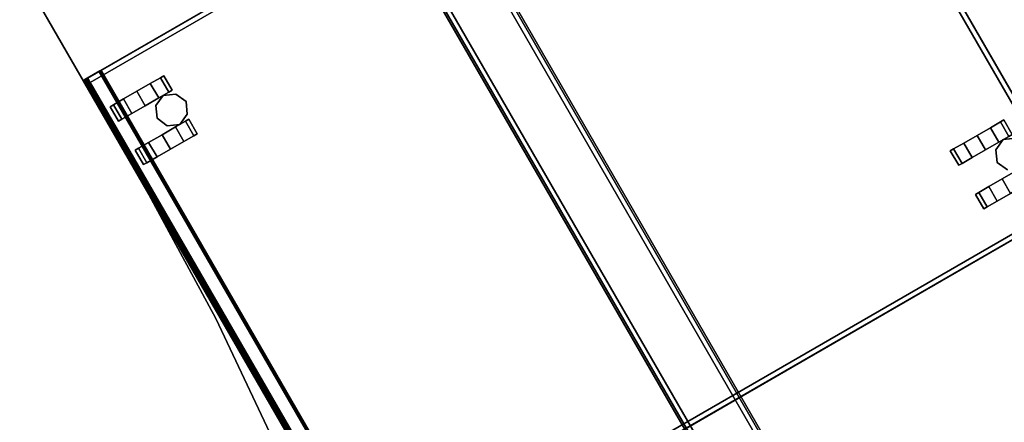
# Model space of a CAD drawing. Units: inches. Extents: x -8 to 290, y -16 to 156.
# Drawn here: x 24 to 48, y 96 to 106 of the extents above; entities that cross this region are included whole.
import ezdxf

# ---------------------------------------------------------------- set-up
doc = ezdxf.new("R2010")
doc.units = ezdxf.units.IN
doc.header["$MEASUREMENT"] = 0
for name, color, linetype in [('A-FURN', 7, 'Continuous'), ('ELEC', 1, 'Continuous'), ('STORAGE', 4, 'Continuous'), ('STORAGE-CASTER', 4, 'Continuous'), ('STORAGE-CUSHION', 4, 'Continuous'), ('STRUCTURE-BEAM', 7, 'Continuous'), ('WKSURF-LAM', 6, 'Continuous'), ('WKSURF-TOPEDGE', 6, 'Continuous')]:
    doc.layers.add(name, color=color, linetype=linetype)

# ---------------------------------------------------------------- blocks, each defined once
blk = doc.blocks.new('XGNBG_60_0T')
at = {"layer": 'STRUCTURE-BEAM'}
for points in [[(55.533, -6.102, 25.875), (0.866, -6.102, 25.875), (0.866, -6.102, 26.741), (55.533, -6.102, 26.741)], [(55.533, -6.148, 25.764), (0.866, -6.148, 25.764), (0.866, -6.102, 25.875), (55.533, -6.102, 25.875)], [(55.533, -6.102, 26.741), (0.866, -6.102, 26.741), (0.866, -6.148, 26.853), (55.533, -6.148, 26.853)], [(55.533, -6.26, 25.718), (0.866, -6.26, 25.718), (0.866, -6.148, 25.764), (55.533, -6.148, 25.764)], [(55.533, -6.148, 26.853), (0.866, -6.148, 26.853), (0.866, -6.26, 26.899), (55.533, -6.26, 26.899)], [(55.533, -6.26, 26.899), (0.866, -6.26, 26.899), (0.866, -7.52, 26.899), (55.533, -7.52, 26.899)], [(55.533, -7.52, 25.718), (0.866, -7.52, 25.718), (0.866, -6.26, 25.718), (55.533, -6.26, 25.718)], [(55.533, -7.52, 26.899), (0.866, -7.52, 26.899), (0.866, -7.631, 26.853), (55.533, -7.631, 26.853)], [(55.533, -7.52, 25.718), (55.533, -7.631, 25.764), (0.866, -7.631, 25.764), (0.866, -7.52, 25.718)], [(55.533, -7.631, 26.853), (0.866, -7.631, 26.853), (0.866, -7.677, 26.741), (55.533, -7.677, 26.741)], [(55.533, -7.631, 25.764), (55.533, -7.677, 25.875), (0.866, -7.677, 25.875), (0.866, -7.631, 25.764)], [(55.533, -7.677, 26.741), (0.866, -7.677, 26.741), (0.866, -7.677, 25.875), (55.533, -7.677, 25.875)], [(47.58, -19.882, 25.875), (0.866, -19.882, 25.875), (0.866, -19.882, 26.741), (47.58, -19.882, 26.741)], [(47.58, -19.928, 25.764), (0.866, -19.928, 25.764), (0.866, -19.882, 25.875), (47.58, -19.882, 25.875)], [(47.58, -19.882, 26.741), (0.866, -19.882, 26.741), (0.866, -19.928, 26.853), (47.58, -19.928, 26.853)], [(47.58, -20.04, 25.718), (0.866, -20.04, 25.718), (0.866, -19.928, 25.764), (47.58, -19.928, 25.764)], [(47.58, -19.928, 26.853), (0.866, -19.928, 26.853), (0.866, -20.04, 26.899), (47.58, -20.04, 26.899)], [(47.58, -20.04, 26.899), (0.866, -20.04, 26.899), (0.866, -21.3, 26.899), (47.58, -21.3, 26.899)], [(47.58, -21.3, 25.718), (0.866, -21.3, 25.718), (0.866, -20.04, 25.718), (47.58, -20.04, 25.718)], [(47.58, -21.3, 26.899), (0.866, -21.3, 26.899), (0.866, -21.411, 26.853), (47.58, -21.411, 26.853)], [(47.58, -21.3, 25.718), (47.58, -21.411, 25.764), (0.866, -21.411, 25.764), (0.866, -21.3, 25.718)], [(47.58, -21.411, 26.853), (0.866, -21.411, 26.853), (0.866, -21.457, 26.741), (47.58, -21.457, 26.741)], [(47.58, -21.411, 25.764), (47.58, -21.457, 25.875), (0.866, -21.457, 25.875), (0.866, -21.411, 25.764)], [(47.58, -21.457, 26.741), (0.866, -21.457, 26.741), (0.866, -21.457, 25.875), (47.58, -21.457, 25.875)]]:
    blk.add_3dface(points, dxfattribs=at)
blk = doc.blocks.new('XGNWD_60_0T')
at = {"layer": 'ELEC'}
for points in [[(53.844, -5.451, 22.383), (56.034, -7.641, 24.633), (5.36, -7.641, 24.633), (7.55, -5.451, 22.383)], [(5.381, -7.62, 24.633), (56.013, -7.62, 24.633), (53.831, -5.451, 22.413), (7.562, -5.451, 22.413)]]:
    blk.add_3dface(points, dxfattribs=at)
blk = doc.blocks.new('XGNTAG_3060RL_0T')
at = {"layer": 'WKSURF-LAM'}
for points, invisible_edges in [([(59.109, -1.181, 27.45), (6.17, -29.875, 27.45), (0, -29.875, 27.45), (11.898, -1.181, 27.45)], 5), ([(59.109, -1.181, 28.5), (11.898, -1.181, 28.5), (0, -29.875, 28.5), (6.17, -29.875, 28.5)], 10), ([(59.109, -1.181, 28.5), (13.21, -30.263, 28.5), (9.695, -29.972, 28.5), (6.17, -29.875, 28.5)], 9), ([(59.109, -1.181, 27.45), (6.17, -29.875, 27.45), (9.695, -29.972, 27.45), (13.21, -30.263, 27.45)], 9)]:
    blk.add_3dface(points, dxfattribs=dict(at, invisible_edges=invisible_edges))
at = {"layer": 'WKSURF-TOPEDGE'}
blk.add_3dface([(0, -29.875, 28.5), (0, -29.875, 27.45), (6.17, -29.875, 27.45), (6.17, -29.875, 28.5)], dxfattribs=at)
for points, invisible_edges in [([(9.695, -29.972, 27.45), (9.695, -29.972, 28.5), (6.17, -29.875, 28.5), (6.17, -29.875, 27.45)], 1), ([(13.21, -30.263, 27.45), (13.21, -30.263, 28.5), (9.695, -29.972, 28.5), (9.695, -29.972, 27.45)], 5)]:
    blk.add_3dface(points, dxfattribs=dict(at, invisible_edges=invisible_edges))
blk = doc.blocks.new('HLG890_120_0T')
at = {"layer": 'STORAGE-CUSHION', "extrusion": (-3.54643e-16, 6.51446e-32, -1)}
blk.add_point((0, 0), dxfattribs=at)
at = {"layer": 'STORAGE-CUSHION'}
for points in [[(0.125, 19.25, 1), (14.5, 19.25, 1), (14.4997, 19.375, 0.875), (0.125, 19.375, 0.875)], [(0.125, 19.375, 0.875), (14.4997, 19.375, 0.875), (14.4997, 19.375, 0.125), (0.125, 19.375, 0.125)], [(0.125, 19.375, 0.125), (14.4997, 19.375, 0.125), (14.5, 19.25), (0.125, 19.25)], [(0.125, 19.25, 1), (0, 19.25, 0.875), (0, 0.125, 0.875), (0.125, 0.125, 1)], [(0, 19.25, 0.875), (0, 19.25, 0.125), (0, 0.125, 0.125), (0, 0.125, 0.875)], [(0.125, 0.125), (0, 0.125, 0.125), (0, 19.25, 0.125), (0.125, 19.25)], [(0.125, 19.25, 1), (0.125, 0.125, 1), (14.5, 0.125, 1), (14.5, 19.25, 1)], [(14.5, 19.25), (14.5, 0.125), (0.125, 0.125), (0.125, 19.25)], [(14.5, 0.125, 1), (14.625, 0.125, 0.875), (14.625, 19.25, 0.875), (14.5, 19.25, 1)], [(14.5, 19.25), (14.625, 19.25, 0.125), (14.625, 0.125, 0.125), (14.5, 0.125)], [(14.625, 0.125, 0.875), (14.625, 0.125, 0.125), (14.625, 19.25, 0.125), (14.625, 19.25, 0.875)], [(0, 0.125, 0.125), (0.125, 0, 0.125), (0.125, 0, 0.875), (0, 0.125, 0.875)], [(0.125, 0.125, 1), (0, 0.125, 0.875), (0.125, 0, 0.875)], [(0.125, 0, 0.125), (0.125, 0, 0.125), (0, 0.125, 0.125), (0.125, 0.125)], [(14.5, 0.125, 1), (0.125, 0.125, 1), (0.125, 0, 0.875), (14.4997, 0, 0.875)], [(14.4997, 0, 0.125), (0.125, 0, 0.125), (0.125, 0.125), (14.5, 0.125)], [(14.4997, 0, 0.875), (0.125, 0, 0.875), (0.125, 0, 0.125), (14.4997, 0, 0.125)]]:
    blk.add_3dface(points, dxfattribs=at)
blk = doc.blocks.new('HLW110_20BF_0T')
at = {"layer": 'STORAGE', "extrusion": (1, -5.6655e-16, -9.9584e-17)}
for p, q in [((0, 0.5, 2.188), (0, 0, 2.188)), ((0, 0.5, 13.376), (0, 0.046, 13.376)), ((0, 0.5, 14.496), (0, 0, 14.496)), ((0, 0.5, 19.13), (0, 0.046, 19.13)), ((0, 0.47, 14.373), (0, 0.47, 13.376)), ((0, 0.47, 20.126), (0, 0.47, 19.13)), ((0, 0.07, 14.404), (0, 0.439, 14.404)), ((0, 0.07, 20.157), (0, 0.439, 20.157)), ((0, 0.039, 14.373), (0, 0.07, 14.404)), ((0, 0.039, 20.126), (0, 0.07, 20.157)), ((0, 0.039, 14.233), (0, 0.039, 14.373)), ((0, 0.039, 19.986), (0, 0.039, 20.126)), ((0, 0, 2.188), (0, 0, 13.33)), ((0, 0, 14.496), (0, 0, 19.084))]:
    blk.add_line(p, q, dxfattribs=at)
at = {"layer": 'STORAGE'}
blk.add_point((0, 0), dxfattribs=at)
for points in [[(0, 19.375, 21.375), (0, 0, 21.375), (14.625, 0, 21.375), (14.625, 19.375, 21.375)], [(14.625, 19.375, 20.25), (14.625, 19.375, 1.875), (0, 19.375, 1.875), (0, 19.375, 20.25)], [(14.625, 19.375, 21.375), (0, 19.375, 21.375), (0, 19.375, 20.25), (14.625, 19.375, 20.25)], [(14.625, 0.5, 20.25), (14.625, 0.5, 1.875), (0, 0.5, 1.875), (0, 0.5, 20.25)], [(0, 0.5, 2.188), (0, 0.5, 13.376), (14.625, 0.5, 13.376), (14.625, 0.5, 2.188)], [(0, 0, 2.188), (0, 0.5, 2.188), (14.625, 0.5, 2.188), (14.625, 0, 2.188)], [(0, 0.5, 14.496), (0, 0.5, 19.13), (14.625, 0.5, 19.13), (14.625, 0.5, 14.496)], [(0, 0, 14.496), (0, 0.5, 14.496), (14.625, 0.5, 14.496), (14.625, 0, 14.496)], [(0, 0.492, 14.403), (14.625, 0.492, 14.403), (14.625, 0.5, 14.373), (0, 0.5, 14.373)], [(0, 0.492, 20.157), (14.625, 0.492, 20.157), (14.625, 0.5, 20.126), (0, 0.5, 20.126)], [(0, 0.47, 14.426), (14.625, 0.47, 14.426), (14.625, 0.492, 14.403), (0, 0.492, 14.403)], [(0, 0.47, 20.179), (14.625, 0.47, 20.179), (14.625, 0.492, 20.157), (0, 0.492, 20.157)], [(0, 0.47, 13.376), (14.625, 0.47, 13.376), (14.625, 0.47, 14.373), (0, 0.47, 14.373)], [(14.625, 0.046, 13.376), (14.625, 0.47, 13.376), (0, 0.47, 13.376), (0, 0.046, 13.376)], [(14.625, 0.439, 14.404), (14.625, 0.47, 14.373), (0, 0.47, 14.373), (0, 0.439, 14.404)], [(0, 0.439, 14.434), (14.625, 0.439, 14.434), (14.625, 0.47, 14.426), (0, 0.47, 14.426)], [(0, 0.47, 19.13), (14.625, 0.47, 19.13), (14.625, 0.47, 20.126), (0, 0.47, 20.126)], [(14.625, 0.046, 19.13), (14.625, 0.47, 19.13), (0, 0.47, 19.13), (0, 0.046, 19.13)], [(14.625, 0.439, 20.157), (14.625, 0.47, 20.126), (0, 0.47, 20.126), (0, 0.439, 20.157)], [(0, 0.439, 20.188), (14.625, 0.439, 20.188), (14.625, 0.47, 20.179), (0, 0.47, 20.179)], [(14.625, 0.439, 14.434), (0, 0.439, 14.434), (0, 0.07, 14.434), (14.625, 0.07, 14.434)], [(14.625, 0.439, 20.188), (0, 0.439, 20.188), (0, 0.07, 20.188), (14.625, 0.07, 20.188)], [(0, 0.102, 14.236), (0, 0.039, 14.233), (14.625, 0.039, 14.233), (14.625, 0.102, 14.236)], [(14.625, 0.102, 14.236), (14.625, 0.096, 14.207), (0, 0.096, 14.207), (0, 0.102, 14.236)], [(14.625, 0.102, 19.99), (14.625, 0.096, 19.96), (0, 0.096, 19.96), (0, 0.102, 19.99)], [(0, 0.102, 19.99), (0, 0.039, 19.986), (14.625, 0.039, 19.986), (14.625, 0.102, 19.99)], [(14.625, 0.096, 14.207), (14.625, 0.073, 14.187), (0, 0.073, 14.187), (0, 0.096, 14.207)], [(14.625, 0.096, 19.96), (14.625, 0.073, 19.941), (0, 0.073, 19.941), (0, 0.096, 19.96)], [(14.625, 0.073, 14.187), (14.625, 0.043, 14.186), (0, 0.043, 14.186), (0, 0.073, 14.187)], [(14.625, 0.073, 19.941), (14.625, 0.043, 19.939), (0, 0.043, 19.939), (0, 0.073, 19.941)], [(14.625, 0.07, 14.404), (14.625, 0.039, 14.373), (0, 0.039, 14.373), (0, 0.07, 14.404)], [(14.625, 0.07, 14.434), (14.625, 0.039, 14.426), (0, 0.039, 14.426), (0, 0.07, 14.434)], [(14.625, 0.07, 20.188), (14.625, 0.039, 20.179), (0, 0.039, 20.179), (0, 0.07, 20.188)], [(14.625, 0.07, 20.157), (14.625, 0.039, 20.126), (0, 0.039, 20.126), (0, 0.07, 20.157)], [(0, 0.046, 13.376), (0, 0.023, 13.37), (14.625, 0.023, 13.37), (14.625, 0.046, 13.376)], [(0, 0.046, 19.13), (0, 0.023, 19.123), (14.625, 0.023, 19.123), (14.625, 0.046, 19.13)], [(14.625, 0.043, 14.186), (14.625, 0.018, 14.202), (0, 0.018, 14.202), (0, 0.043, 14.186)], [(14.625, 0.043, 19.939), (14.625, 0.018, 19.956), (0, 0.018, 19.956), (0, 0.043, 19.939)], [(14.625, 0.039, 14.373), (14.625, 0.039, 14.233), (0, 0.039, 14.232), (0, 0.039, 14.373)], [(14.625, 0.039, 14.426), (14.625, 0.017, 14.403), (0, 0.017, 14.403), (0, 0.039, 14.426)], [(14.625, 0.039, 20.179), (14.625, 0.017, 20.157), (0, 0.017, 20.157), (0, 0.039, 20.179)], [(14.625, 0.039, 20.126), (14.625, 0.039, 19.986), (0, 0.039, 19.986), (0, 0.039, 20.126)], [(0, 0.023, 13.37), (0, 0.006, 13.353), (14.625, 0.006, 13.353), (14.625, 0.023, 13.37)], [(0, 0.023, 19.123), (0, 0.006, 19.107), (14.625, 0.006, 19.107), (14.625, 0.023, 19.123)], [(14.625, 0.018, 14.202), (14.625, 0.008, 14.231), (0, 0.008, 14.231), (0, 0.018, 14.202)], [(14.625, 0.018, 19.956), (14.625, 0.008, 19.984), (0, 0.008, 19.984), (0, 0.018, 19.956)], [(14.625, 0.017, 14.403), (14.625, 0.008, 14.373), (0, 0.008, 14.373), (0, 0.017, 14.403)], [(14.625, 0.017, 20.157), (14.625, 0.008, 20.126), (0, 0.008, 20.126), (0, 0.017, 20.157)], [(0, 0.008, 14.231), (0, 0.008, 14.373), (14.625, 0.008, 14.373), (14.625, 0.008, 14.231)], [(0, 0.008, 19.984), (0, 0.008, 20.126), (14.625, 0.008, 20.126), (14.625, 0.008, 19.984)], [(0, 0.006, 13.353), (0, 0, 13.33), (14.625, 0, 13.33), (14.625, 0.006, 13.353)], [(0, 0.006, 19.107), (0, 0, 19.084), (14.625, 0, 19.084), (14.625, 0.006, 19.107)], [(0, 0, 20.25), (0, 0, 21.375), (14.625, 0, 21.375), (14.625, 0, 20.25)], [(14.625, 0, 13.33), (0, 0, 13.33), (0, 0, 2.188), (14.625, 0, 2.188)], [(14.625, 0, 19.084), (0, 0, 19.084), (0, 0, 14.496), (14.625, 0, 14.496)]]:
    blk.add_3dface(points, dxfattribs=at)
for points, invisible_edges in [([(0, 19.375, 20.25), (0, 19.375, 21.375), (0, 0, 21.375), (0, 0, 20.25)], 9), ([(0, 0.5, 20.25), (0, 0.5, 1.875), (0, 19.375, 1.875), (0, 19.375, 20.25)], 1), ([(14.625, 19.375, 20.25), (14.625, 19.375, 21.375), (14.625, 0, 21.375), (14.625, 0, 20.25)], 9), ([(14.625, 0.5, 20.25), (14.625, 0.5, 1.875), (14.625, 19.375, 1.875), (14.625, 19.375, 20.25)], 1), ([(0, 0.47, 14.373), (0, 0.5, 14.373), (0, 0.5, 13.376), (0, 0.47, 13.376)], 1), ([(0, 0, 13.33), (0, 0.046, 13.376), (0, 0.5, 2.188), (0, 0, 2.188)], 3), ([(0, 0.5, 2.188), (0, 0.046, 13.376), (0, 0.47, 13.376), (0, 0.5, 13.376)], 1), ([(0, 0, 19.084), (0, 0.046, 19.13), (0, 0.5, 14.496), (0, 0, 14.496)], 3), ([(0, 0.5, 14.496), (0, 0.046, 19.13), (0, 0.47, 19.13), (0, 0.5, 19.13)], 1), ([(0, 0.5, 14.373), (0, 0.47, 14.373), (0, 0.439, 14.404), (0, 0.492, 14.403)], 5), ([(0, 0.47, 20.126), (0, 0.5, 20.126), (0, 0.5, 19.13), (0, 0.47, 19.13)], 1), ([(0, 0.5, 20.126), (0, 0.47, 20.126), (0, 0.439, 20.157), (0, 0.492, 20.157)], 5), ([(0, 0.492, 14.403), (0, 0.439, 14.404), (0, 0.439, 14.434), (0, 0.47, 14.426)], 3), ([(0, 0.492, 20.157), (0, 0.439, 20.157), (0, 0.439, 20.188), (0, 0.47, 20.179)], 3), ([(0, 0.07, 14.404), (0, 0.07, 14.434), (0, 0.439, 14.434), (0, 0.439, 14.404)], 5), ([(0, 0.07, 20.157), (0, 0.07, 20.188), (0, 0.439, 20.188), (0, 0.439, 20.157)], 5), ([(0, 0.096, 14.207), (0, 0.018, 14.202), (0, 0.008, 14.231), (0, 0.102, 14.236)], 5), ([(0, 0.096, 19.96), (0, 0.018, 19.956), (0, 0.008, 19.984), (0, 0.102, 19.99)], 5), ([(0, 0.039, 14.426), (0, 0.07, 14.434), (0, 0.07, 14.404), (0, 0.017, 14.403)], 6), ([(0, 0.039, 14.373), (0, 0.008, 14.373), (0, 0.017, 14.403), (0, 0.07, 14.404)], 5), ([(0, 0.039, 20.126), (0, 0.008, 20.126), (0, 0.017, 20.157), (0, 0.07, 20.157)], 5), ([(0, 0.039, 20.179), (0, 0.07, 20.188), (0, 0.07, 20.157), (0, 0.017, 20.157)], 6), ([(0, 0, 13.33), (0, 0.006, 13.353), (0, 0.023, 13.37), (0, 0.046, 13.376)], 8), ([(0, 0, 19.084), (0, 0.006, 19.107), (0, 0.023, 19.123), (0, 0.046, 19.13)], 8), ([(0, 0.008, 14.373), (0, 0.039, 14.373), (0, 0.039, 14.233), (0, 0.008, 14.231)], 5), ([(0, 0.008, 20.126), (0, 0.039, 20.126), (0, 0.039, 19.986), (0, 0.008, 19.984)], 5)]:
    blk.add_3dface(points, dxfattribs=dict(at, invisible_edges=invisible_edges))
at = {"layer": 'STORAGE-CASTER'}
for points in [[(12.531, 18.906, 0.406), (12.406, 18.625, 0.406), (12.406, 18.625, 1.875), (12.531, 18.906, 1.875)], [(12.406, 18.781, 1.125), (12.406, 18.875, 0.75), (12, 18.875, 0.75), (12, 18.781, 1.125)], [(12.406, 18.875, 0.75), (12.406, 18.781, 0.375), (12, 18.781, 0.375), (12, 18.875, 0.75)], [(12.406, 18.781, 0.375), (12.406, 18.5, 0.094), (12, 18.5, 0.094), (12, 18.781, 0.375)], [(12.406, 18.5, 1.406), (12.406, 18.781, 1.125), (12, 18.781, 1.125), (12, 18.5, 1.406)], [(12.406, 18.5, 0.094), (12.406, 18.125), (12, 18.125), (12, 18.5, 0.094)], [(12.406, 18.125, 1.5), (12.406, 18.5, 1.406), (12, 18.5, 1.406), (12, 18.125, 1.5)], [(12.406, 18.625, 0.406), (12.531, 18.344, 0.406), (12.531, 18.344, 1.875), (12.406, 18.625, 1.875)], [(13.219, 18.125), (13.219, 18.5, 0.094), (13.625, 18.5, 0.094), (13.625, 18.125)], [(13.219, 18.5, 1.406), (13.219, 18.125, 1.5), (13.625, 18.125, 1.5), (13.625, 18.5, 1.406)], [(12.531, 18.344, 0.406), (12.812, 18.219, 0.406), (12.812, 18.219, 1.875), (12.531, 18.344, 1.875)], [(12.812, 18.219, 0.406), (13.094, 18.344, 0.406), (13.094, 18.344, 1.875), (12.812, 18.219, 1.875)], [(12.406, 18.125), (12.406, 17.75, 0.094), (12, 17.75, 0.094), (12, 18.125)], [(12.406, 17.75, 1.406), (12.406, 18.125, 1.5), (12, 18.125, 1.5), (12, 17.75, 1.406)], [(13.219, 17.75, 0.094), (13.219, 18.125), (13.625, 18.125), (13.625, 17.75, 0.094)], [(13.219, 18.125, 1.5), (13.219, 17.75, 1.406), (13.625, 17.75, 1.406), (13.625, 18.125, 1.5)], [(12.406, 17.75, 0.094), (12.406, 17.469, 0.375), (12, 17.469, 0.375), (12, 17.75, 0.094)], [(12.406, 17.469, 1.125), (12.406, 17.75, 1.406), (12, 17.75, 1.406), (12, 17.469, 1.125)], [(13.219, 17.469, 0.375), (13.219, 17.75, 0.094), (13.625, 17.75, 0.094), (13.625, 17.469, 0.375)], [(13.219, 17.75, 1.406), (13.219, 17.469, 1.125), (13.625, 17.469, 1.125), (13.625, 17.75, 1.406)], [(12.406, 17.375, 0.75), (12.406, 17.469, 1.125), (12, 17.469, 1.125), (12, 17.375, 0.75)], [(12.406, 17.469, 0.375), (12.406, 17.375, 0.75), (12, 17.375, 0.75), (12, 17.469, 0.375)], [(13.219, 17.469, 1.125), (13.219, 17.375, 0.75), (13.625, 17.375, 0.75), (13.625, 17.469, 1.125)], [(13.219, 17.375, 0.75), (13.219, 17.469, 0.375), (13.625, 17.469, 0.375), (13.625, 17.375, 0.75)], [(1.281, 1.656, 1.125), (1.281, 1.75, 0.75), (0.875, 1.75, 0.75), (0.875, 1.656, 1.125)], [(1.281, 1.75, 0.75), (1.281, 1.656, 0.375), (0.875, 1.656, 0.375), (0.875, 1.75, 0.75)], [(1.406, 1.781, 0.406), (1.281, 1.5, 0.406), (1.281, 1.5, 1.875), (1.406, 1.781, 1.875)], [(1.688, 1.906, 0.406), (1.406, 1.781, 0.406), (1.406, 1.781, 1.875), (1.688, 1.906, 1.875)], [(1.969, 1.781, 0.406), (1.688, 1.906, 0.406), (1.688, 1.906, 1.875), (1.969, 1.781, 1.875)], [(2.094, 1.5, 0.406), (1.969, 1.781, 0.406), (1.969, 1.781, 1.875), (2.094, 1.5, 1.875)], [(2.094, 1.75, 0.75), (2.094, 1.656, 1.125), (2.5, 1.656, 1.125), (2.5, 1.75, 0.75)], [(2.094, 1.656, 0.375), (2.094, 1.75, 0.75), (2.5, 1.75, 0.75), (2.5, 1.656, 0.375)], [(1.281, 1.656, 0.375), (1.281, 1.375, 0.094), (0.875, 1.375, 0.094), (0.875, 1.656, 0.375)], [(1.281, 1.375, 1.406), (1.281, 1.656, 1.125), (0.875, 1.656, 1.125), (0.875, 1.375, 1.406)], [(1.281, 1.5, 0.406), (1.406, 1.219, 0.406), (1.406, 1.219, 1.875), (1.281, 1.5, 1.875)], [(1.969, 1.219, 0.406), (2.094, 1.5, 0.406), (2.094, 1.5, 1.875), (1.969, 1.219, 1.875)], [(2.094, 1.375, 0.094), (2.094, 1.656, 0.375), (2.5, 1.656, 0.375), (2.5, 1.375, 0.094)], [(2.094, 1.656, 1.125), (2.094, 1.375, 1.406), (2.5, 1.375, 1.406), (2.5, 1.656, 1.125)], [(1.281, 1.375, 0.094), (1.281, 1), (0.875, 1), (0.875, 1.375, 0.094)], [(1.281, 1, 1.5), (1.281, 1.375, 1.406), (0.875, 1.375, 1.406), (0.875, 1, 1.5)], [(1.406, 1.219, 0.406), (1.688, 1.094, 0.406), (1.688, 1.094, 1.875), (1.406, 1.219, 1.875)], [(1.688, 1.094, 0.406), (1.969, 1.219, 0.406), (1.969, 1.219, 1.875), (1.688, 1.094, 1.875)], [(2.094, 1), (2.094, 1.375, 0.094), (2.5, 1.375, 0.094), (2.5, 1)], [(2.094, 1.375, 1.406), (2.094, 1, 1.5), (2.5, 1, 1.5), (2.5, 1.375, 1.406)], [(1.281, 1), (1.281, 0.625, 0.094), (0.875, 0.625, 0.094), (0.875, 1)], [(1.281, 0.625, 1.406), (1.281, 1, 1.5), (0.875, 1, 1.5), (0.875, 0.625, 1.406)], [(2.094, 0.625, 0.094), (2.094, 1), (2.5, 1), (2.5, 0.625, 0.094)], [(2.094, 1, 1.5), (2.094, 0.625, 1.406), (2.5, 0.625, 1.406), (2.5, 1, 1.5)], [(1.281, 0.625, 0.094), (1.281, 0.344, 0.375), (0.875, 0.344, 0.375), (0.875, 0.625, 0.094)], [(1.281, 0.344, 1.125), (1.281, 0.625, 1.406), (0.875, 0.625, 1.406), (0.875, 0.344, 1.125)], [(2.094, 0.344, 0.375), (2.094, 0.625, 0.094), (2.5, 0.625, 0.094), (2.5, 0.344, 0.375)], [(2.094, 0.625, 1.406), (2.094, 0.344, 1.125), (2.5, 0.344, 1.125), (2.5, 0.625, 1.406)], [(1.281, 0.25, 0.75), (1.281, 0.344, 1.125), (0.875, 0.344, 1.125), (0.875, 0.25, 0.75)], [(1.281, 0.344, 0.375), (1.281, 0.25, 0.75), (0.875, 0.25, 0.75), (0.875, 0.344, 0.375)], [(2.094, 0.344, 1.125), (2.094, 0.25, 0.75), (2.5, 0.25, 0.75), (2.5, 0.344, 1.125)], [(2.094, 0.25, 0.75), (2.094, 0.344, 0.375), (2.5, 0.344, 0.375), (2.5, 0.25, 0.75)]]:
    blk.add_3dface(points, dxfattribs=at)
for points, invisible_edges in [([(12, 18.5, 1.406), (12, 18.781, 1.125), (12, 18.875, 0.75), (12, 18.125, 0.75)], 12), ([(12, 18.781, 0.375), (12, 18.5, 0.094), (12, 18.125, 0.75), (12, 18.875, 0.75)], 6), ([(12.406, 18.781, 1.125), (12.406, 18.5, 1.406), (12.406, 18.125, 0.75), (12.406, 18.875, 0.75)], 6), ([(12.406, 18.5, 0.094), (12.406, 18.781, 0.375), (12.406, 18.875, 0.75), (12.406, 18.125, 0.75)], 12), ([(13.219, 18.5, 1.406), (13.219, 18.781, 1.125), (13.219, 18.875, 0.75), (13.219, 18.125, 0.75)], 12), ([(13.219, 18.781, 0.375), (13.219, 18.5, 0.094), (13.219, 18.125, 0.75), (13.219, 18.875, 0.75)], 6), ([(12, 18.125, 1.5), (12, 18.5, 1.406), (12, 18.125, 0.75), (12, 17.75, 1.406)], 6), ([(12, 18.5, 0.094), (12, 18.125), (12, 17.75, 0.094), (12, 18.125, 0.75)], 12), ([(12.406, 18.5, 1.406), (12.406, 18.125, 1.5), (12.406, 17.75, 1.406), (12.406, 18.125, 0.75)], 12), ([(12.406, 18.125), (12.406, 18.5, 0.094), (12.406, 18.125, 0.75), (12.406, 17.75, 0.094)], 6), ([(13.219, 18.125, 1.5), (13.219, 18.5, 1.406), (13.219, 18.125, 0.75), (13.219, 17.75, 1.406)], 6), ([(13.219, 18.5, 0.094), (13.219, 18.125), (13.219, 17.75, 0.094), (13.219, 18.125, 0.75)], 12), ([(13.625, 18.5, 1.406), (13.625, 18.125, 1.5), (13.625, 17.75, 1.406), (13.625, 18.125, 0.75)], 12), ([(13.625, 18.125), (13.625, 18.5, 0.094), (13.625, 18.125, 0.75), (13.625, 17.75, 0.094)], 6), ([(12, 17.375, 0.75), (12, 17.469, 1.125), (12, 17.75, 1.406), (12, 18.125, 0.75)], 12), ([(12, 17.469, 0.375), (12, 17.375, 0.75), (12, 18.125, 0.75), (12, 17.75, 0.094)], 6), ([(12.406, 17.469, 1.125), (12.406, 17.375, 0.75), (12.406, 18.125, 0.75), (12.406, 17.75, 1.406)], 6), ([(12.406, 17.375, 0.75), (12.406, 17.469, 0.375), (12.406, 17.75, 0.094), (12.406, 18.125, 0.75)], 12), ([(13.219, 17.375, 0.75), (13.219, 17.469, 1.125), (13.219, 17.75, 1.406), (13.219, 18.125, 0.75)], 12), ([(13.219, 17.469, 0.375), (13.219, 17.375, 0.75), (13.219, 18.125, 0.75), (13.219, 17.75, 0.094)], 6), ([(13.625, 17.469, 1.125), (13.625, 17.375, 0.75), (13.625, 18.125, 0.75), (13.625, 17.75, 1.406)], 6), ([(13.625, 17.375, 0.75), (13.625, 17.469, 0.375), (13.625, 17.75, 0.094), (13.625, 18.125, 0.75)], 12), ([(0.875, 1.375, 1.406), (0.875, 1.656, 1.125), (0.875, 1.75, 0.75), (0.875, 1, 0.75)], 12), ([(0.875, 1.656, 0.375), (0.875, 1.375, 0.094), (0.875, 1, 0.75), (0.875, 1.75, 0.75)], 6), ([(1.281, 1.656, 1.125), (1.281, 1.375, 1.406), (1.281, 1, 0.75), (1.281, 1.75, 0.75)], 6), ([(1.281, 1.375, 0.094), (1.281, 1.656, 0.375), (1.281, 1.75, 0.75), (1.281, 1, 0.75)], 12), ([(2.094, 1.375, 1.406), (2.094, 1.656, 1.125), (2.094, 1.75, 0.75), (2.094, 1, 0.75)], 12), ([(2.094, 1.656, 0.375), (2.094, 1.375, 0.094), (2.094, 1, 0.75), (2.094, 1.75, 0.75)], 6), ([(2.5, 1.656, 1.125), (2.5, 1.375, 1.406), (2.5, 1, 0.75), (2.5, 1.75, 0.75)], 6), ([(2.5, 1.375, 0.094), (2.5, 1.656, 0.375), (2.5, 1.75, 0.75), (2.5, 1, 0.75)], 12), ([(0.875, 1, 1.5), (0.875, 1.375, 1.406), (0.875, 1, 0.75), (0.875, 0.625, 1.406)], 6), ([(0.875, 1.375, 0.094), (0.875, 1), (0.875, 0.625, 0.094), (0.875, 1, 0.75)], 12), ([(1.281, 1.375, 1.406), (1.281, 1, 1.5), (1.281, 0.625, 1.406), (1.281, 1, 0.75)], 12), ([(1.281, 1), (1.281, 1.375, 0.094), (1.281, 1, 0.75), (1.281, 0.625, 0.094)], 6), ([(2.094, 1, 1.5), (2.094, 1.375, 1.406), (2.094, 1, 0.75), (2.094, 0.625, 1.406)], 6), ([(2.094, 1.375, 0.094), (2.094, 1), (2.094, 0.625, 0.094), (2.094, 1, 0.75)], 12), ([(2.5, 1.375, 1.406), (2.5, 1, 1.5), (2.5, 0.625, 1.406), (2.5, 1, 0.75)], 12), ([(2.5, 1), (2.5, 1.375, 0.094), (2.5, 1, 0.75), (2.5, 0.625, 0.094)], 6), ([(0.875, 0.25, 0.75), (0.875, 0.344, 1.125), (0.875, 0.625, 1.406), (0.875, 1, 0.75)], 12), ([(0.875, 0.344, 0.375), (0.875, 0.25, 0.75), (0.875, 1, 0.75), (0.875, 0.625, 0.094)], 6), ([(1.281, 0.344, 1.125), (1.281, 0.25, 0.75), (1.281, 1, 0.75), (1.281, 0.625, 1.406)], 6), ([(1.281, 0.25, 0.75), (1.281, 0.344, 0.375), (1.281, 0.625, 0.094), (1.281, 1, 0.75)], 12), ([(2.094, 0.25, 0.75), (2.094, 0.344, 1.125), (2.094, 0.625, 1.406), (2.094, 1, 0.75)], 12), ([(2.094, 0.344, 0.375), (2.094, 0.25, 0.75), (2.094, 1, 0.75), (2.094, 0.625, 0.094)], 6), ([(2.5, 0.344, 1.125), (2.5, 0.25, 0.75), (2.5, 1, 0.75), (2.5, 0.625, 1.406)], 6), ([(2.5, 0.25, 0.75), (2.5, 0.344, 0.375), (2.5, 0.625, 0.094), (2.5, 1, 0.75)], 12)]:
    blk.add_3dface(points, dxfattribs=dict(at, invisible_edges=invisible_edges))

msp = doc.modelspace()

# ---------------------------------------------------------------- block references
at = {"layer": 'A-FURN', "rotation": 300.0000000000001}
for name, p in [('XGNWD_60_0T', (50.213, 121.907)), ('XGNTAG_3060RL_0T', (50.213, 121.907)), ('XGNBG_60_0T', (50.213, 121.907)), ('HLW110_20BF_0T', (25.883, 104.298)), ('HLG890_120_0T', (25.883, 104.298, 21.5))]:
    msp.add_blockref(name, p, dxfattribs=at)

doc.saveas('drawing.dxf')
